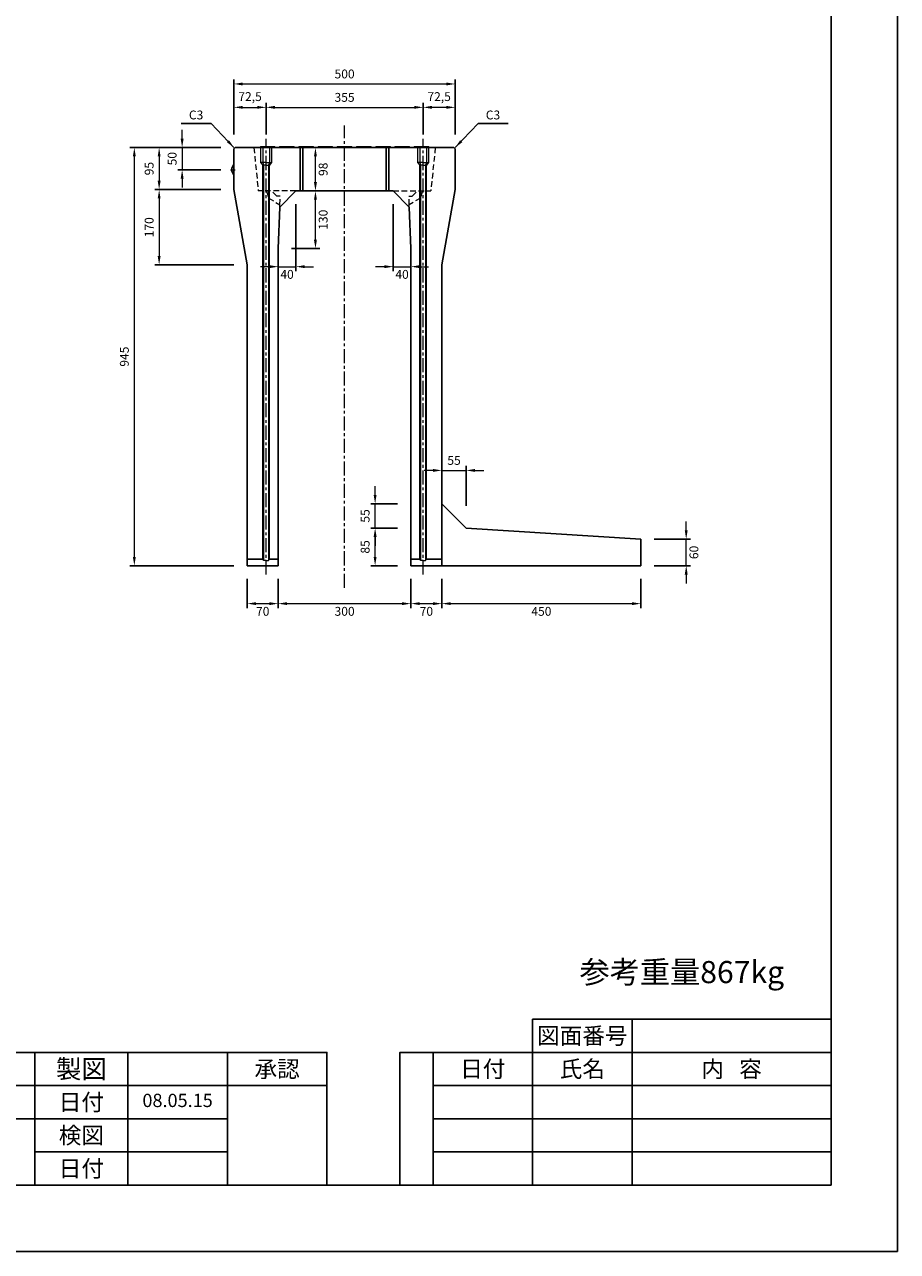
# Model space of a CAD drawing. Units: millimetres. Extents: x 83 to 6383, y 89 to 4544.
# Drawn here: x 4409 to 6383, y 89 to 2862 of the extents above; entities that cross this region are included whole.
import ezdxf

# ---------------------------------------------------------------- set-up
doc = ezdxf.new("R2010")
doc.units = ezdxf.units.MM
doc.linetypes.add('CENTER', pattern=[50.8, 31.75, -6.35, 6.35, -6.35])
doc.linetypes.add('DASHED', pattern=[19.05, 12.7, -6.35])
doc.layers.get('DEFPOINTS').update_dxf_attribs({"color": 1})
for name, color, linetype, lineweight in [('センター', 4, 'CENTER', 15), ('寸法', 7, 'Continuous', 15), ('影', 5, 'DASHED', 15)]:
    doc.layers.add(name, color=color, linetype=linetype, lineweight=lineweight)
for name, color, linetype in [('全体文字', 7, 'Continuous'), ('図', 7, 'Continuous'), ('図文字', 7, 'Continuous'), ('外枠', 7, 'Continuous'), ('題', 7, 'Continuous')]:
    doc.layers.add(name, color=color, linetype=linetype)
doc.styles.get("Standard").update_dxf_attribs({"font": 'txt.shx', "bigfont": 'extfont2.shx'})
doc.dimstyles.new('ISO-25', dxfattribs={"dimtxt": 2.5, "dimasz": 2.5, "dimexe": 1.25, "dimexo": 0.625, "dimtad": 2, "dimtxsty": 'Standard', "dimcen": 2.5, "dimadec": 0, "dimazin": 0, "dimtfac": 1, "dimtmove": 0, "dimatfit": 1, "dimfxl": 1, "dimarcsym": 0})

# ---------------------------------------------------------------- blocks, each defined once
blk = doc.blocks.new('*D13')
at = {"layer": 'DEFPOINTS', "color": 0}
for p in [(4882.8, 2583.9), (4765.6, 2533.9), (4882.8, 2533.9)]:
    blk.add_point(p, dxfattribs=at)
at = {"layer": '寸法', "color": 0}
for p, q in [((4765.6, 2603.9), (4765.6, 2623.9)), ((4765.6, 2583.9), (4765.6, 2533.9)), ((4765.6, 2513.9), (4765.6, 2493.9))]:
    blk.add_line(p, q, dxfattribs=at)
at = {"layer": '寸法', "color": 0, "lineweight": -2}
for p, q in [((4852.8, 2583.9), (4755.6, 2583.9)), ((4852.8, 2533.9), (4755.6, 2533.9))]:
    blk.add_line(p, q, dxfattribs=at)
at = {"layer": '寸法', "color": 0}
for points in [[(4762.3, 2603.9), (4768.9, 2603.9), (4765.6, 2583.9)], [(4762.3, 2513.9), (4768.9, 2513.9), (4765.6, 2533.9)]]:
    blk.add_solid(points, dxfattribs=at)
at = {"layer": '寸法', "color": 0, "insert": (4745.6, 2558.9), "char_height": 20, "attachment_point": 5, "rotation": 90}
blk.add_mtext('50', dxfattribs=at)
blk = doc.blocks.new('*D14')
at = {"layer": 'DEFPOINTS', "color": 0}
for p in [(4882.8, 2583.9), (4713.6, 2488.9), (4882.8, 2488.9)]:
    blk.add_point(p, dxfattribs=at)
at = {"layer": '寸法', "color": 0, "lineweight": -2}
for p, q in [((4852.8, 2583.9), (4703.6, 2583.9)), ((4852.8, 2488.9), (4703.6, 2488.9))]:
    blk.add_line(p, q, dxfattribs=at)
at = {"layer": '寸法', "color": 0}
blk.add_line((4713.6, 2563.9), (4713.6, 2508.9), dxfattribs=at)
for points in [[(4710.3, 2563.9), (4716.9, 2563.9), (4713.6, 2583.9)], [(4710.3, 2508.9), (4716.9, 2508.9), (4713.6, 2488.9)]]:
    blk.add_solid(points, dxfattribs=at)
at = {"layer": '寸法', "color": 0, "insert": (4693.6, 2536.4), "char_height": 20, "attachment_point": 5, "rotation": 90}
blk.add_mtext('95', dxfattribs=at)
blk = doc.blocks.new('*D15')
at = {"layer": 'DEFPOINTS', "color": 0}
for p in [(4882.8, 2488.9), (4713.6, 2318.9), (4912.8, 2318.9)]:
    blk.add_point(p, dxfattribs=at)
at = {"layer": '寸法', "color": 0, "lineweight": -2}
for p, q in [((4852.8, 2488.9), (4703.6, 2488.9)), ((4882.8, 2318.9), (4703.6, 2318.9))]:
    blk.add_line(p, q, dxfattribs=at)
at = {"layer": '寸法', "color": 0}
blk.add_line((4713.6, 2468.9), (4713.6, 2338.9), dxfattribs=at)
for points in [[(4710.3, 2468.9), (4716.9, 2468.9), (4713.6, 2488.9)], [(4710.3, 2338.9), (4716.9, 2338.9), (4713.6, 2318.9)]]:
    blk.add_solid(points, dxfattribs=at)
at = {"layer": '寸法', "color": 0, "insert": (4693.6, 2403.9), "char_height": 20, "attachment_point": 5, "rotation": 90}
blk.add_mtext('170', dxfattribs=at)
blk = doc.blocks.new('*D16')
at = {"layer": 'DEFPOINTS', "color": 0}
for p in [(4882.8, 2583.9), (4657.5, 1638.9), (4912.8, 1638.9)]:
    blk.add_point(p, dxfattribs=at)
at = {"layer": '寸法', "color": 0, "lineweight": -2}
for p, q in [((4852.8, 2583.9), (4647.5, 2583.9)), ((4882.8, 1638.9), (4647.5, 1638.9))]:
    blk.add_line(p, q, dxfattribs=at)
at = {"layer": '寸法', "color": 0}
blk.add_line((4657.5, 2563.9), (4657.5, 1658.9), dxfattribs=at)
for points in [[(4654.2, 2563.9), (4660.9, 2563.9), (4657.5, 2583.9)], [(4654.2, 1658.9), (4660.9, 1658.9), (4657.5, 1638.9)]]:
    blk.add_solid(points, dxfattribs=at)
at = {"layer": '寸法', "color": 0, "insert": (4637.5, 2111.4), "char_height": 20, "attachment_point": 5, "rotation": 90}
blk.add_mtext('945', dxfattribs=at)
blk = doc.blocks.new('*D17')
at = {"layer": 'DEFPOINTS', "color": 0}
for p in [(4912.8, 1638.9), (4982.8, 1638.9), (4982.8, 1553.2)]:
    blk.add_point(p, dxfattribs=at)
at = {"layer": '寸法', "color": 0, "lineweight": -2}
for p, q in [((4912.8, 1608.9), (4912.8, 1543.2)), ((4982.8, 1608.9), (4982.8, 1543.2))]:
    blk.add_line(p, q, dxfattribs=at)
at = {"layer": '寸法', "color": 0}
blk.add_line((4932.8, 1553.2), (4962.8, 1553.2), dxfattribs=at)
for points in [[(4932.8, 1556.5), (4932.8, 1549.9), (4912.8, 1553.2)], [(4962.8, 1556.5), (4962.8, 1549.9), (4982.8, 1553.2)]]:
    blk.add_solid(points, dxfattribs=at)
at = {"layer": '寸法', "color": 0, "insert": (4947.8, 1533.2), "char_height": 20, "attachment_point": 5}
blk.add_mtext('70', dxfattribs=at)
blk = doc.blocks.new('*D18')
at = {"layer": 'DEFPOINTS', "color": 0}
for p in [(4982.8, 1638.9), (5282.8, 1638.9), (5282.8, 1553.2)]:
    blk.add_point(p, dxfattribs=at)
at = {"layer": '寸法', "color": 0, "lineweight": -2}
for p, q in [((4982.8, 1608.9), (4982.8, 1543.2)), ((5282.8, 1608.9), (5282.8, 1543.2))]:
    blk.add_line(p, q, dxfattribs=at)
at = {"layer": '寸法', "color": 0}
blk.add_line((5002.8, 1553.2), (5262.8, 1553.2), dxfattribs=at)
for points in [[(5002.8, 1556.5), (5002.8, 1549.9), (4982.8, 1553.2)], [(5262.8, 1556.5), (5262.8, 1549.9), (5282.8, 1553.2)]]:
    blk.add_solid(points, dxfattribs=at)
at = {"layer": '寸法', "color": 0, "insert": (5132.8, 1533.2), "char_height": 20, "attachment_point": 5}
blk.add_mtext('300', dxfattribs=at)
blk = doc.blocks.new('*D19')
at = {"layer": 'DEFPOINTS', "color": 0}
for p in [(5282.8, 1638.9), (5352.8, 1638.9), (5352.8, 1553.2)]:
    blk.add_point(p, dxfattribs=at)
at = {"layer": '寸法', "color": 0, "lineweight": -2}
for p, q in [((5282.8, 1608.9), (5282.8, 1543.2)), ((5352.8, 1608.9), (5352.8, 1543.2))]:
    blk.add_line(p, q, dxfattribs=at)
at = {"layer": '寸法', "color": 0}
blk.add_line((5302.8, 1553.2), (5332.8, 1553.2), dxfattribs=at)
for points in [[(5302.8, 1556.5), (5302.8, 1549.9), (5282.8, 1553.2)], [(5332.8, 1556.5), (5332.8, 1549.9), (5352.8, 1553.2)]]:
    blk.add_solid(points, dxfattribs=at)
at = {"layer": '寸法', "color": 0, "insert": (5317.8, 1533.2), "char_height": 20, "attachment_point": 5}
blk.add_mtext('70', dxfattribs=at)
blk = doc.blocks.new('*D20')
at = {"layer": 'DEFPOINTS', "color": 0}
for p in [(5022.8, 2485.9), (4982.8, 2355.9), (5022.8, 2314.8)]:
    blk.add_point(p, dxfattribs=at)
at = {"layer": '寸法', "color": 0, "lineweight": -2}
for p, q in [((5022.8, 2455.9), (5022.8, 2304.8)), ((4982.8, 2325.9), (4982.8, 2304.8))]:
    blk.add_line(p, q, dxfattribs=at)
at = {"layer": '寸法', "color": 0}
for p, q in [((4962.8, 2314.8), (4942.8, 2314.8)), ((4982.8, 2314.8), (5022.8, 2314.8)), ((5042.8, 2314.8), (5062.8, 2314.8))]:
    blk.add_line(p, q, dxfattribs=at)
for points in [[(4962.8, 2318.2), (4962.8, 2311.5), (4982.8, 2314.8)], [(5042.8, 2318.2), (5042.8, 2311.5), (5022.8, 2314.8)]]:
    blk.add_solid(points, dxfattribs=at)
at = {"layer": '寸法', "color": 0, "insert": (5002.8, 2294.8), "char_height": 20, "attachment_point": 5}
blk.add_mtext('40', dxfattribs=at)
blk = doc.blocks.new('*D21')
at = {"layer": 'DEFPOINTS', "color": 0}
for p in [(5022.8, 2485.9), (5067, 2485.9), (4982.8, 2355.9)]:
    blk.add_point(p, dxfattribs=at)
at = {"layer": '寸法', "color": 0, "lineweight": -2}
for p, q in [((5052.8, 2485.9), (5077, 2485.9)), ((5012.8, 2355.9), (5077, 2355.9))]:
    blk.add_line(p, q, dxfattribs=at)
at = {"layer": '寸法', "color": 0}
blk.add_line((5067, 2375.9), (5067, 2465.9), dxfattribs=at)
for points in [[(5063.6, 2465.9), (5070.3, 2465.9), (5067, 2485.9)], [(5063.6, 2375.9), (5070.3, 2375.9), (5067, 2355.9)]]:
    blk.add_solid(points, dxfattribs=at)
at = {"layer": '寸法', "color": 0, "insert": (5087, 2420.9), "char_height": 20, "attachment_point": 5, "rotation": 90}
blk.add_mtext('130', dxfattribs=at)
blk = doc.blocks.new('*D22')
at = {"layer": 'DEFPOINTS', "color": 0}
for p in [(5242.8, 2485.9), (5282.8, 2355.9), (5282.8, 2314.8)]:
    blk.add_point(p, dxfattribs=at)
at = {"layer": '寸法', "color": 0, "lineweight": -2}
for p, q in [((5242.8, 2455.9), (5242.8, 2304.8)), ((5282.8, 2325.9), (5282.8, 2304.8))]:
    blk.add_line(p, q, dxfattribs=at)
at = {"layer": '寸法', "color": 0}
for p, q in [((5222.8, 2314.8), (5202.8, 2314.8)), ((5242.8, 2314.8), (5282.8, 2314.8)), ((5302.8, 2314.8), (5322.8, 2314.8))]:
    blk.add_line(p, q, dxfattribs=at)
for points in [[(5222.8, 2318.2), (5222.8, 2311.5), (5242.8, 2314.8)], [(5302.8, 2318.2), (5302.8, 2311.5), (5282.8, 2314.8)]]:
    blk.add_solid(points, dxfattribs=at)
at = {"layer": '寸法', "color": 0, "insert": (5262.8, 2294.8), "char_height": 20, "attachment_point": 5}
blk.add_mtext('40', dxfattribs=at)
blk = doc.blocks.new('*D23')
at = {"layer": 'DEFPOINTS', "color": 0}
for p in [(5038.8, 2583.9), (5067, 2583.9), (5038.8, 2485.9)]:
    blk.add_point(p, dxfattribs=at)
at = {"layer": '寸法', "color": 0, "lineweight": -2}
for p, q in [((5068.8, 2583.9), (5077, 2583.9)), ((5068.8, 2485.9), (5077, 2485.9))]:
    blk.add_line(p, q, dxfattribs=at)
at = {"layer": '寸法', "color": 0}
blk.add_line((5067, 2505.9), (5067, 2563.9), dxfattribs=at)
for points in [[(5063.6, 2563.9), (5070.3, 2563.9), (5067, 2583.9)], [(5063.6, 2505.9), (5070.3, 2505.9), (5067, 2485.9)]]:
    blk.add_solid(points, dxfattribs=at)
at = {"layer": '寸法', "color": 0, "insert": (5087, 2534.9), "char_height": 20, "attachment_point": 5, "rotation": 90}
blk.add_mtext('98', dxfattribs=at)
blk = doc.blocks.new('*D24')
at = {"layer": 'DEFPOINTS', "color": 0}
for p in [(4955.3, 2674.9), (4882.8, 2583.9), (4955.3, 2583.9)]:
    blk.add_point(p, dxfattribs=at)
at = {"layer": '寸法', "color": 0, "lineweight": -2}
for p, q in [((4882.8, 2613.9), (4882.8, 2684.9)), ((4955.3, 2613.9), (4955.3, 2684.9))]:
    blk.add_line(p, q, dxfattribs=at)
at = {"layer": '寸法', "color": 0}
blk.add_line((4902.8, 2674.9), (4935.3, 2674.9), dxfattribs=at)
for points in [[(4902.8, 2678.3), (4902.8, 2671.6), (4882.8, 2674.9)], [(4935.3, 2678.3), (4935.3, 2671.6), (4955.3, 2674.9)]]:
    blk.add_solid(points, dxfattribs=at)
at = {"layer": '寸法', "color": 0, "insert": (4919.1, 2696.6), "char_height": 20, "attachment_point": 5}
blk.add_mtext('72,5', dxfattribs=at)
blk = doc.blocks.new('*D25')
at = {"layer": 'DEFPOINTS', "color": 0}
for p in [(5382.8, 2727.8), (4882.8, 2583.9), (5382.8, 2583.9)]:
    blk.add_point(p, dxfattribs=at)
at = {"layer": '寸法', "color": 0, "lineweight": -2}
for p, q in [((4882.8, 2613.9), (4882.8, 2737.8)), ((5382.8, 2613.9), (5382.8, 2737.8))]:
    blk.add_line(p, q, dxfattribs=at)
at = {"layer": '寸法', "color": 0}
blk.add_line((4902.8, 2727.8), (5362.8, 2727.8), dxfattribs=at)
for points in [[(4902.8, 2731.1), (4902.8, 2724.4), (4882.8, 2727.8)], [(5362.8, 2731.1), (5362.8, 2724.4), (5382.8, 2727.8)]]:
    blk.add_solid(points, dxfattribs=at)
at = {"layer": '寸法', "color": 0, "insert": (5132.8, 2747.8), "char_height": 20, "attachment_point": 5}
blk.add_mtext('500', dxfattribs=at)
blk = doc.blocks.new('*D74')
at = {"layer": 'DEFPOINTS', "color": 0}
for p in [(5310.3, 2674.9), (5310.3, 2583.9), (5382.8, 2583.9)]:
    blk.add_point(p, dxfattribs=at)
at = {"layer": '寸法', "color": 0, "lineweight": -2}
for p, q in [((5310.3, 2613.9), (5310.3, 2684.9)), ((5382.8, 2613.9), (5382.8, 2684.9))]:
    blk.add_line(p, q, dxfattribs=at)
at = {"layer": '寸法', "color": 0}
blk.add_line((5362.8, 2674.9), (5330.3, 2674.9), dxfattribs=at)
for points in [[(5330.3, 2678.3), (5330.3, 2671.6), (5310.3, 2674.9)], [(5362.8, 2678.3), (5362.8, 2671.6), (5382.8, 2674.9)]]:
    blk.add_solid(points, dxfattribs=at)
at = {"layer": '寸法', "color": 0, "insert": (5346.6, 2696.6), "char_height": 20, "attachment_point": 5}
blk.add_mtext('72,5', dxfattribs=at)
blk = doc.blocks.new('*D75')
at = {"layer": 'DEFPOINTS', "color": 0}
for p in [(5310.3, 2674.9), (4955.3, 2583.9), (5310.3, 2583.9)]:
    blk.add_point(p, dxfattribs=at)
at = {"layer": '寸法', "color": 0, "lineweight": -2}
for p, q in [((4955.3, 2613.9), (4955.3, 2684.9)), ((5310.3, 2613.9), (5310.3, 2684.9))]:
    blk.add_line(p, q, dxfattribs=at)
at = {"layer": '寸法', "color": 0}
blk.add_line((4975.3, 2674.9), (5290.3, 2674.9), dxfattribs=at)
for points in [[(4975.3, 2678.3), (4975.3, 2671.6), (4955.3, 2674.9)], [(5290.3, 2678.3), (5290.3, 2671.6), (5310.3, 2674.9)]]:
    blk.add_solid(points, dxfattribs=at)
at = {"layer": '寸法', "color": 0, "insert": (5132.8, 2694.9), "char_height": 20, "attachment_point": 5}
blk.add_mtext('355', dxfattribs=at)
blk = doc.blocks.new('*D76')
at = {"layer": 'DEFPOINTS', "color": 0}
for p in [(5352.8, 1638.9), (5802.8, 1638.9), (5802.8, 1553.2)]:
    blk.add_point(p, dxfattribs=at)
at = {"layer": '寸法', "color": 0, "lineweight": -2}
for p, q in [((5352.8, 1608.9), (5352.8, 1543.2)), ((5802.8, 1608.9), (5802.8, 1543.2))]:
    blk.add_line(p, q, dxfattribs=at)
at = {"layer": '寸法', "color": 0}
blk.add_line((5372.8, 1553.2), (5782.8, 1553.2), dxfattribs=at)
for points in [[(5372.8, 1556.5), (5372.8, 1549.9), (5352.8, 1553.2)], [(5782.8, 1556.5), (5782.8, 1549.9), (5802.8, 1553.2)]]:
    blk.add_solid(points, dxfattribs=at)
at = {"layer": '寸法', "color": 0, "insert": (5577.8, 1533.2), "char_height": 20, "attachment_point": 5}
blk.add_mtext('450', dxfattribs=at)
blk = doc.blocks.new('*D77')
at = {"layer": 'DEFPOINTS', "color": 0}
for p in [(5802.8, 1698.9), (5905.2, 1698.9), (5802.8, 1638.9)]:
    blk.add_point(p, dxfattribs=at)
at = {"layer": '寸法', "color": 0}
for p, q in [((5905.2, 1718.9), (5905.2, 1738.9)), ((5905.2, 1638.9), (5905.2, 1698.9)), ((5905.2, 1618.9), (5905.2, 1598.9))]:
    blk.add_line(p, q, dxfattribs=at)
at = {"layer": '寸法', "color": 0, "lineweight": -2}
for p, q in [((5832.8, 1698.9), (5915.2, 1698.9)), ((5832.8, 1638.9), (5915.2, 1638.9))]:
    blk.add_line(p, q, dxfattribs=at)
at = {"layer": '寸法', "color": 0}
for points in [[(5901.9, 1718.9), (5908.5, 1718.9), (5905.2, 1698.9)], [(5901.9, 1618.9), (5908.5, 1618.9), (5905.2, 1638.9)]]:
    blk.add_solid(points, dxfattribs=at)
at = {"layer": '寸法', "color": 0, "insert": (5925.2, 1668.9), "char_height": 20, "attachment_point": 5, "rotation": 90}
blk.add_mtext('60', dxfattribs=at)
blk = doc.blocks.new('*D78')
at = {"layer": 'DEFPOINTS', "color": 0}
for p in [(5201.9, 1723.9), (5352.8, 1723.9), (5352.8, 1638.9)]:
    blk.add_point(p, dxfattribs=at)
at = {"layer": '寸法', "color": 0, "lineweight": -2}
for p, q in [((5252.8, 1723.9), (5191.9, 1723.9)), ((5252.8, 1638.9), (5191.9, 1638.9))]:
    blk.add_line(p, q, dxfattribs=at)
at = {"layer": '寸法', "color": 0}
blk.add_line((5201.9, 1658.9), (5201.9, 1703.9), dxfattribs=at)
for points in [[(5198.5, 1703.9), (5205.2, 1703.9), (5201.9, 1723.9)], [(5198.5, 1658.9), (5205.2, 1658.9), (5201.9, 1638.9)]]:
    blk.add_solid(points, dxfattribs=at)
at = {"layer": '寸法', "color": 0, "insert": (5181.9, 1681.4), "char_height": 20, "attachment_point": 5, "rotation": 90}
blk.add_mtext('85', dxfattribs=at)
blk = doc.blocks.new('*D79')
at = {"layer": 'DEFPOINTS', "color": 0}
for p in [(5201.9, 1778.9), (5352.8, 1778.9), (5352.8, 1723.9)]:
    blk.add_point(p, dxfattribs=at)
at = {"layer": '寸法', "color": 0}
for p, q in [((5201.9, 1798.9), (5201.9, 1818.9)), ((5201.9, 1723.9), (5201.9, 1778.9)), ((5201.9, 1703.9), (5201.9, 1683.9))]:
    blk.add_line(p, q, dxfattribs=at)
at = {"layer": '寸法', "color": 0, "lineweight": -2}
for p, q in [((5252.8, 1778.9), (5191.9, 1778.9)), ((5252.8, 1723.9), (5191.9, 1723.9))]:
    blk.add_line(p, q, dxfattribs=at)
at = {"layer": '寸法', "color": 0}
for points in [[(5198.5, 1798.9), (5205.2, 1798.9), (5201.9, 1778.9)], [(5198.5, 1703.9), (5205.2, 1703.9), (5201.9, 1723.9)]]:
    blk.add_solid(points, dxfattribs=at)
at = {"layer": '寸法', "color": 0, "insert": (5181.9, 1751.4), "char_height": 20, "attachment_point": 5, "rotation": 90}
blk.add_mtext('55', dxfattribs=at)
blk = doc.blocks.new('*D80')
at = {"layer": 'DEFPOINTS', "color": 0}
for p in [(5407.8, 1854.3), (5352.8, 1778.9), (5407.8, 1723.9)]:
    blk.add_point(p, dxfattribs=at)
at = {"layer": '寸法', "color": 0, "lineweight": -2}
for p, q in [((5352.8, 1828.9), (5352.8, 1864.3)), ((5407.8, 1773.9), (5407.8, 1864.3))]:
    blk.add_line(p, q, dxfattribs=at)
at = {"layer": '寸法', "color": 0}
for p, q in [((5332.8, 1854.3), (5312.8, 1854.3)), ((5352.8, 1854.3), (5407.8, 1854.3)), ((5427.8, 1854.3), (5447.8, 1854.3))]:
    blk.add_line(p, q, dxfattribs=at)
for points in [[(5332.8, 1857.6), (5332.8, 1851), (5352.8, 1854.3)], [(5427.8, 1857.6), (5427.8, 1851), (5407.8, 1854.3)]]:
    blk.add_solid(points, dxfattribs=at)
at = {"layer": '寸法', "color": 0, "insert": (5380.3, 1874.3), "char_height": 20, "attachment_point": 5}
blk.add_mtext('55', dxfattribs=at)

msp = doc.modelspace()

# ---------------------------------------------------------------- linework, layer by layer
at = {"layer": 'DEFPOINTS'}
msp.add_lwpolyline([(82.8, 88.909), (6382.8, 88.909), (6382.8, 4543.909), (82.8, 4543.909)], close=True, dxfattribs=at)
at = {"layer": 'センター'}
for p, q in [((5132.8, 1588.909), (5132.8, 2633.909)), ((4955.3, 1618.909), (4955.3, 2603.909)), ((5310.3, 1618.909), (5310.3, 2603.909)), ((4875.3, 2533.909), (4885.8, 2533.909))]:
    msp.add_line(p, q, dxfattribs=at)
at = {"layer": '全体文字'}
for points in [[(5782.8, 538.909), (5557.8, 538.909), (5557.8, 613.909), (5782.8, 613.909)], [(5782.8, 538.909), (6232.8, 538.909), (6232.8, 613.909), (5782.8, 613.909)], [(4207.8, 538.909), (4432.8, 538.909), (4432.8, 463.909), (4207.8, 463.909)], [(4867.8, 463.909), (4642.8, 463.909), (4642.8, 538.909), (4867.8, 538.909)], [(4867.8, 538.909), (5092.8, 538.909), (5092.8, 463.909), (4867.8, 463.909)], [(5332.8, 238.909), (5257.8, 238.909), (5257.8, 538.909), (5332.8, 538.909)], [(5557.8, 463.909), (5332.8, 463.909), (5332.8, 538.909), (5557.8, 538.909)], [(5782.8, 463.909), (5557.8, 463.909), (5557.8, 538.909), (5782.8, 538.909)], [(5782.8, 463.909), (6232.8, 463.909), (6232.8, 538.909), (5782.8, 538.909)], [(4207.8, 388.909), (4432.8, 388.909), (4432.8, 463.909), (4207.8, 463.909)], [(4867.8, 388.909), (4642.8, 388.909), (4642.8, 463.909), (4867.8, 463.909)], [(4867.8, 238.909), (5092.8, 238.909), (5092.8, 463.909), (4867.8, 463.909)], [(5557.8, 388.909), (5332.8, 388.909), (5332.8, 463.909), (5557.8, 463.909)], [(5782.8, 388.909), (5557.8, 388.909), (5557.8, 463.909), (5782.8, 463.909)], [(5782.8, 388.909), (6232.8, 388.909), (6232.8, 463.909), (5782.8, 463.909)], [(4867.8, 313.909), (4642.8, 313.909), (4642.8, 388.909), (4867.8, 388.909)], [(5557.8, 313.909), (5332.8, 313.909), (5332.8, 388.909), (5557.8, 388.909)], [(5782.8, 313.909), (5557.8, 313.909), (5557.8, 388.909), (5782.8, 388.909)], [(5782.8, 313.909), (6232.8, 313.909), (6232.8, 388.909), (5782.8, 388.909)], [(4867.8, 238.909), (4642.8, 238.909), (4642.8, 313.909), (4867.8, 313.909)], [(5557.8, 238.909), (5332.8, 238.909), (5332.8, 313.909), (5557.8, 313.909)], [(5782.8, 238.909), (5557.8, 238.909), (5557.8, 313.909), (5782.8, 313.909)], [(5782.8, 238.909), (6232.8, 238.909), (6232.8, 313.909), (5782.8, 313.909)]]:
    msp.add_lwpolyline(points, close=True, dxfattribs=at)
at = {"layer": '図'}
for p, q in [((4882.8, 2580.909), (4885.8, 2583.909)), ((4882.8, 2488.909), (4882.8, 2580.909)), ((5132.8, 2583.909), (4885.8, 2583.909)), ((4940.905, 2583.909), (4942.905, 2585.909)), ((4942.905, 2585.909), (4974.905, 2585.909)), ((4974.905, 2585.909), (4976.905, 2583.909)), ((4984.405, 2583.909), (4986.405, 2585.909)), ((4986.405, 2585.909), (5018.405, 2585.909)), ((5018.405, 2585.909), (5020.405, 2583.909)), ((5027.905, 2583.909), (5029.905, 2585.909)), ((5029.905, 2585.909), (5061.905, 2585.909)), ((5032.8, 2485.909), (5032.8, 2583.909)), ((5038.8, 2485.909), (5038.8, 2583.909)), ((5061.905, 2585.909), (5063.905, 2583.909)), ((5071.405, 2583.909), (5073.405, 2585.909)), ((5073.405, 2585.909), (5105.405, 2585.909)), ((5105.405, 2585.909), (5107.405, 2583.909)), ((5114.8, 2583.909), (5116.8, 2585.909)), ((5116.8, 2585.909), (5148.8, 2585.909)), ((5132.8, 2583.909), (5379.8, 2583.909)), ((5148.8, 2585.909), (5150.8, 2583.909)), ((5158.3, 2583.909), (5160.3, 2585.909)), ((5160.3, 2585.909), (5192.3, 2585.909)), ((5192.3, 2585.909), (5194.3, 2583.909)), ((5201.8, 2583.909), (5203.8, 2585.909)), ((5203.8, 2585.909), (5235.8, 2585.909)), ((5226.8, 2485.909), (5226.8, 2583.909)), ((5232.8, 2485.909), (5232.8, 2583.909)), ((5235.8, 2585.909), (5237.8, 2583.909)), ((5245.3, 2583.909), (5247.3, 2585.909)), ((5247.3, 2585.909), (5279.3, 2585.909)), ((5279.3, 2585.909), (5281.3, 2583.909)), ((5288.8, 2583.909), (5290.8, 2585.909)), ((5290.8, 2585.909), (5322.8, 2585.909)), ((5322.8, 2585.909), (5324.8, 2583.909)), ((5382.8, 2580.909), (5379.8, 2583.909)), ((5382.8, 2488.909), (5382.8, 2580.909)), ((4912.8, 2318.909), (4882.8, 2488.909)), ((5022.8, 2485.909), (4986.4, 2449.509)), ((5132.8, 2485.909), (5022.8, 2485.909)), ((5132.8, 2485.909), (5242.8, 2485.909)), ((5242.8, 2485.909), (5279.2, 2449.509)), ((5352.8, 2318.909), (5382.8, 2488.909)), ((4986.4, 2449.509), (4982.8, 2355.909)), ((5279.2, 2449.509), (5282.8, 2355.909)), ((4982.8, 1638.909), (4982.8, 2355.909)), ((5282.8, 1638.909), (5282.8, 2355.909)), ((4912.8, 1638.909), (4912.8, 2318.909)), ((5352.8, 1638.909), (5352.8, 2318.909)), ((5407.8, 1723.909), (5352.8, 1778.909)), ((5407.8, 1723.909), (5802.8, 1698.909)), ((5802.8, 1638.909), (5802.8, 1698.909)), ((4947.8, 1653.909), (4912.8, 1653.909)), ((4982.8, 1638.909), (4912.8, 1638.909)), ((4962.8, 1653.909), (4982.8, 1653.909)), ((5282.8, 1653.909), (5302.8, 1653.909)), ((5282.8, 1638.909), (5352.8, 1638.909)), ((5317.8, 1653.909), (5352.8, 1653.909)), ((5352.8, 1638.909), (5802.8, 1638.909))]:
    msp.add_line(p, q, dxfattribs=at)
at = {"layer": '図', "lineweight": 9}
for p, q in [((4942.8, 2583.909), (4942.8, 2549.992)), ((4947.8, 2583.909), (4947.8, 2549.992)), ((4962.8, 2583.909), (4962.8, 2549.992)), ((4967.8, 2583.909), (4967.8, 2549.992)), ((5297.8, 2583.826), (5297.8, 2549.909)), ((5302.8, 2583.826), (5302.8, 2549.909)), ((5317.8, 2583.826), (5317.8, 2549.909)), ((5322.8, 2583.826), (5322.8, 2549.909)), ((4942.8, 2549.992), (4947.8, 2543.992)), ((4955.3, 2549.992), (4942.8, 2549.992)), ((4947.8, 2549.992), (4949.8, 2543.992)), ((4947.8, 1653.909), (4947.8, 2543.992)), ((4955.3, 2543.992), (4947.8, 2543.992)), ((4949.8, 2543.992), (4949.8, 1650.909)), ((4955.3, 2549.992), (4967.8, 2549.992)), ((4955.3, 2543.992), (4962.8, 2543.992)), ((4962.8, 2549.992), (4960.8, 2543.992)), ((4960.8, 2543.992), (4960.8, 1650.909)), ((4967.8, 2549.992), (4962.8, 2543.992)), ((4962.8, 1653.909), (4962.8, 2543.992)), ((5297.8, 2549.909), (5302.8, 2543.909)), ((5310.3, 2549.909), (5297.8, 2549.909)), ((5302.8, 2549.909), (5304.8, 2543.909)), ((5302.8, 1653.909), (5302.8, 2543.909)), ((5310.3, 2543.909), (5302.8, 2543.909)), ((5304.8, 2543.909), (5304.8, 1650.909)), ((5310.3, 2549.909), (5322.8, 2549.909)), ((5310.3, 2543.909), (5317.8, 2543.909)), ((5317.8, 2549.909), (5315.8, 2543.909)), ((5315.8, 2543.909), (5315.8, 1650.909)), ((5322.8, 2549.909), (5317.8, 2543.909)), ((5317.8, 1653.909), (5317.8, 2543.909)), ((4949.8, 1650.909), (4947.8, 1653.909)), ((4955.3, 1650.909), (4949.8, 1650.909)), ((4955.3, 1650.909), (4960.8, 1650.909)), ((4960.8, 1650.909), (4962.8, 1653.909)), ((5304.8, 1650.909), (5302.8, 1653.909)), ((5310.3, 1650.909), (5304.8, 1650.909)), ((5310.3, 1650.909), (5315.8, 1650.909)), ((5315.8, 1650.909), (5317.8, 1653.909))]:
    msp.add_line(p, q, dxfattribs=at)
at = {"layer": '図'}
msp.add_arc((4894.7, 2533.909), 16.9, 134.76027, 225.23973, dxfattribs=at)
at = {"layer": '外枠'}
for points in [[(4642.8, 538.909), (4432.8, 538.909), (4432.8, 463.909), (4642.8, 463.909)], [(4642.8, 463.909), (4432.8, 463.909), (4432.8, 388.909), (4642.8, 388.909)], [(4642.8, 388.909), (4432.8, 388.909), (4432.8, 313.909), (4642.8, 313.909)], [(4642.8, 313.909), (4432.8, 313.909), (4432.8, 238.909), (4642.8, 238.909)]]:
    msp.add_lwpolyline(points, close=True, dxfattribs=at)
at = {"layer": '影'}
for p, q in [((4927.8, 2583.909), (4937.8, 2485.909)), ((5337.8, 2583.909), (5327.8, 2485.909)), ((5022.8, 2485.909), (4937.8, 2485.909)), ((4956.3, 2485.909), (4961.3, 2469.909)), ((4961.3, 2469.909), (4986.6, 2454.909)), ((4979.7, 2473.909), (4967.7, 2485.909)), ((4987.3, 2473.909), (4979.7, 2473.909)), ((4986.6, 2454.909), (4987.3, 2473.909)), ((5242.8, 2485.909), (5327.8, 2485.909)), ((5278.3, 2473.909), (5285.9, 2473.909)), ((5279, 2454.909), (5278.3, 2473.909)), ((5304.3, 2469.909), (5279, 2454.909)), ((5285.9, 2473.909), (5297.9, 2485.909)), ((5309.3, 2485.909), (5304.3, 2469.909)), ((4986.4, 2449.509), (4986.6, 2454.909)), ((5279.2, 2449.509), (5279, 2454.909))]:
    msp.add_line(p, q, dxfattribs=at)
at = {"layer": '題'}
msp.add_lwpolyline([(382.8, 238.909), (6232.8, 238.909), (6232.8, 4393.909), (382.8, 4393.909)], close=True, dxfattribs=at)

# ---------------------------------------------------------------- texts
at = {"layer": '全体文字', "attachment_point": 5}
for s, insert, char_height, width in [('{\\fHGSeikaishotaiPRO|b0|i0|c128|p66;図面番号}', (5670.3, 576.409), 37.5, 225), ('{\\fHGSeikaishotaiPRO|b0|i0|c128|p66;承認}', (4980.3, 501.409), 37.5, 225), ('{\\fHGSeikaishotaiPRO|b0|i0|c128|p66;日付}', (5445.3, 501.409), 37.5, 225), ('{\\fHGSeikaishotaiPRO|b0|i0|c128|p66;氏名}', (5670.3, 501.409), 37.5, 225), ('{\\fHGSeikaishotaiPRO|b0|i0|c128|p66;内   容}', (6007.8, 501.409), 37.5, 450), ('{\\fHGSeikaishotaiPRO|b0|i0|c128|p66;日付}', (4537.8, 426.409), 37.5, 210), ('08.05.15', (4755.3, 426.409), 30, 225), ('{\\fHGSeikaishotaiPRO|b0|i0|c128|p66;検図}', (4537.8, 351.409), 37.5, 210), ('{\\fHGSeikaishotaiPRO|b0|i0|c128|p66;日付}', (4537.8, 276.409), 37.5, 210)]:
    msp.add_mtext(s, dxfattribs=dict(at, insert=insert, char_height=char_height, width=width))
at = {"layer": '図文字', "insert": (5895.3, 713.909), "char_height": 50, "width": 675, "attachment_point": 5}
msp.add_mtext('参考重量867kg', dxfattribs=at)
at = {"layer": '外枠', "insert": (4537.8, 501.409), "char_height": 42, "width": 210, "attachment_point": 5}
msp.add_mtext('{\\fHGSeikaishotaiPRO|b0|i0|c128|p66;製図}', dxfattribs=at)
at = {"layer": '寸法', "char_height": 20, "width": 68.3531, "attachment_point": 5}
for insert in [(4797.199, 2655.119), (5468.401, 2655.119)]:
    msp.add_mtext('C3', dxfattribs=dict(at, insert=insert))

# ---------------------------------------------------------------- dimensions: what is measured, and where the dimension line sits
at = {"layer": '寸法'}
for base, p1, p2, override, picture, middle in [((5382.8, 2727.756), (4882.8, 2583.909), (5382.8, 2583.909), {"dimtxt": 20, "dimasz": 20, "dimexe": 10, "dimexo": 30, "dimgap": 10, "dimtad": 2, "dimlwd": -1}, '*D25', (5132.8, 2747.756)), ((5310.3, 2674.931), (4955.3, 2583.909), (5310.3, 2583.909), {"dimtxt": 20, "dimasz": 20, "dimexe": 10, "dimexo": 30, "dimgap": 10, "dimlwd": -1}, '*D75', (5132.8, 2694.931)), ((5407.8, 1854.31), (5352.8, 1778.909), (5407.8, 1723.909), {"dimtxt": 20, "dimasz": 20, "dimexe": 10, "dimexo": 50, "dimgap": 10, "dimlwd": -1}, '*D80', (5380.3, 1874.31)), ((4982.8, 1553.195), (4912.8, 1638.909), (4982.8, 1638.909), {"dimtxt": 20, "dimasz": 20, "dimexe": 10, "dimexo": 30, "dimgap": 10, "dimtad": 2, "dimlwd": -1}, '*D17', (4947.8, 1533.195)), ((5282.8, 1553.195), (4982.8, 1638.909), (5282.8, 1638.909), {"dimtxt": 20, "dimasz": 20, "dimexe": 10, "dimexo": 30, "dimgap": 10, "dimtad": 2, "dimlwd": -1}, '*D18', (5132.8, 1533.195)), ((5352.8, 1553.195), (5282.8, 1638.909), (5352.8, 1638.909), {"dimtxt": 20, "dimasz": 20, "dimexe": 10, "dimexo": 30, "dimgap": 10, "dimtad": 2, "dimlwd": -1}, '*D19', (5317.8, 1533.195)), ((5802.8, 1553.195), (5352.8, 1638.909), (5802.8, 1638.909), {"dimtxt": 20, "dimasz": 20, "dimexe": 10, "dimexo": 30, "dimgap": 10, "dimlwd": -1}, '*D76', (5577.8, 1533.195))]:
    dim = msp.add_linear_dim(base=base, p1=p1, p2=p2, dimstyle='ISO-25', override=override, dxfattribs=at)
    dim.commit()
    dim.dimension.update_dxf_attribs({"geometry": picture, "text_midpoint": middle})
for base, p1, p2, override, picture, middle in [((4955.3, 2674.931), (4882.8, 2583.909), (4955.3, 2583.909), {"dimtxt": 20, "dimasz": 20, "dimexe": 10, "dimexo": 30, "dimgap": 10, "dimlwd": -1}, '*D24', (4919.05, 2674.931)), ((5022.8, 2314.839), (4982.8, 2355.909), (5022.8, 2485.909), {"dimtxt": 20, "dimasz": 20, "dimexe": 10, "dimexo": 30, "dimgap": 10, "dimlwd": -1}, '*D20', (5002.8, 2314.839)), ((5282.8, 2314.839), (5242.8, 2485.909), (5282.8, 2355.909), {"dimtxt": 20, "dimasz": 20, "dimexe": 10, "dimexo": 30, "dimgap": 10, "dimtad": 2, "dimlwd": -1}, '*D22', (5262.8, 2314.839))]:
    dim = msp.add_linear_dim(base=base, p1=p1, p2=p2, dimstyle='ISO-25', override=override, dxfattribs=at)
    dim.commit()
    dim.dimension.update_dxf_attribs({"geometry": picture, "text_midpoint": middle, "dimtype": 160})
for base, p1, p2, angle, override, picture, middle in [((5310.3, 2674.931), (5382.8, 2583.909), (5310.3, 2583.909), 180, {"dimtxt": 20, "dimasz": 20, "dimexe": 10, "dimexo": 30, "dimgap": 10, "dimlwd": -1}, '*D74', (5346.55, 2674.931)), ((4765.612, 2533.909), (4882.8, 2583.909), (4882.8, 2533.909), 90, {"dimtxt": 20, "dimasz": 20, "dimexe": 10, "dimexo": 30, "dimgap": 10, "dimtad": 2, "dimlwd": -1}, '*D13', (4765.612, 2558.909))]:
    dim = msp.add_linear_dim(base=base, p1=p1, p2=p2, angle=angle, dimstyle='ISO-25', override=override, dxfattribs=at)
    dim.commit()
    dim.dimension.update_dxf_attribs({"geometry": picture, "text_midpoint": middle, "dimtype": 160})
for base, p1, p2, override, picture, middle in [((4657.524, 1638.909), (4882.8, 2583.909), (4912.8, 1638.909), {"dimtxt": 20, "dimasz": 20, "dimexe": 10, "dimexo": 30, "dimgap": 10, "dimtad": 2, "dimlwd": -1}, '*D16', (4637.524, 2111.409)), ((4713.596, 2488.909), (4882.8, 2583.909), (4882.8, 2488.909), {"dimtxt": 20, "dimasz": 20, "dimexe": 10, "dimexo": 30, "dimgap": 10, "dimtad": 2, "dimlwd": -1}, '*D14', (4693.596, 2536.409)), ((5066.956, 2583.909), (5038.8, 2485.909), (5038.8, 2583.909), {"dimtxt": 20, "dimasz": 20, "dimexe": 10, "dimexo": 30, "dimgap": 10, "dimtad": 2, "dimlwd": -1}, '*D23', (5086.956, 2534.909)), ((4713.596, 2318.909), (4882.8, 2488.909), (4912.8, 2318.909), {"dimtxt": 20, "dimasz": 20, "dimexe": 10, "dimexo": 30, "dimgap": 10, "dimtad": 2, "dimlwd": -1}, '*D15', (4693.596, 2403.909)), ((5066.956, 2485.909), (4982.8, 2355.909), (5022.8, 2485.909), {"dimtxt": 20, "dimasz": 20, "dimexe": 10, "dimexo": 30, "dimgap": 10, "dimtad": 2, "dimlwd": -1}, '*D21', (5086.956, 2420.909)), ((5201.864, 1778.909), (5352.8, 1723.909), (5352.8, 1778.909), {"dimtxt": 20, "dimasz": 20, "dimexe": 10, "dimexo": 100, "dimgap": 10, "dimlwd": -1}, '*D79', (5181.864, 1751.409)), ((5201.864, 1723.909), (5352.8, 1638.909), (5352.8, 1723.909), {"dimtxt": 20, "dimasz": 20, "dimexe": 10, "dimexo": 100, "dimgap": 10, "dimlwd": -1}, '*D78', (5181.864, 1681.409)), ((5905.208, 1698.909), (5802.8, 1638.909), (5802.8, 1698.909), {"dimtxt": 20, "dimasz": 20, "dimexe": 10, "dimexo": 30, "dimgap": 10, "dimlwd": -1}, '*D77', (5925.208, 1668.909))]:
    dim = msp.add_linear_dim(base=base, p1=p1, p2=p2, angle=90, dimstyle='ISO-25', override=override, dxfattribs=at)
    dim.commit()
    dim.dimension.update_dxf_attribs({"geometry": picture, "text_midpoint": middle})

# ---------------------------------------------------------------- leaders
for points in [[(4882.8, 2583.909), (4831.091, 2638.476), (4763.023, 2638.476)], [(5382.8, 2583.909), (5434.509, 2638.476), (5502.577, 2638.476)]]:
    msp.add_leader(points, dimstyle='ISO-25', override={"dimasz": 20, "dimgap": 0.625, "dimtad": 0}, dxfattribs=at)

doc.saveas('drawing.dxf')
